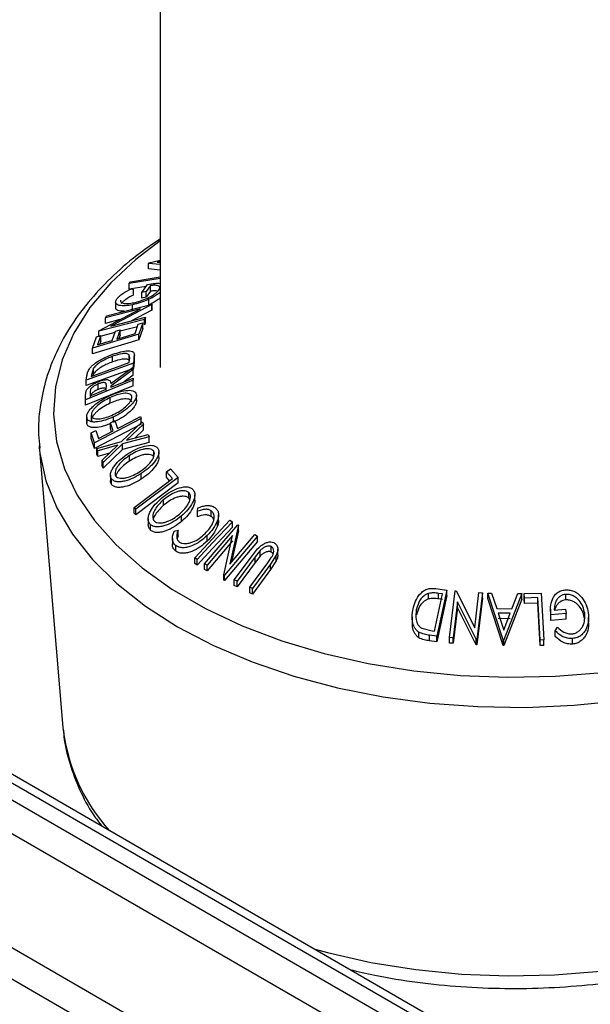
# Model space of a CAD drawing. Extents: x 5 to 292, y 5 to 205.
# Drawn here: x 246 to 248, y 156 to 159 of the extents above; entities that cross this region are included whole.
import ezdxf

# ---------------------------------------------------------------- set-up
doc = ezdxf.new("R2010")
doc.units = 0
doc.layers.get('0').update_dxf_attribs({"linetype": 'CONTINUOUS'})

msp = doc.modelspace()

# ---------------------------------------------------------------- linework, layer by layer
at = {"color": 7, "linetype": 'CONTINUOUS'}
for p, q in [((246.3428, 161.9771), (246.3428, 157.8412)), ((254.3346, 151.3277), (237.5686, 161.0064)), ((254.3346, 151.2052), (237.4626, 160.9452)), ((254.3346, 151.3907), (238.0447, 160.7946)), ((237.4626, 160.4126), (254.3346, 150.6726)), ((246.3006, 158.2233), (246.3022, 158.2249)), ((246.3006, 158.2029), (246.3006, 158.2233)), ((246.3428, 158.219), (246.3006, 158.2233)), ((246.3022, 158.2249), (246.3428, 158.2356)), ((246.3428, 158.2307), (246.3329, 158.228)), ((246.3329, 158.228), (246.3428, 158.227)), ((246.3428, 158.1985), (246.3006, 158.2029)), ((246.3428, 158.1678), (246.229, 158.1492)), ((246.229, 158.1492), (246.2348, 158.1559)), ((246.229, 158.1288), (246.229, 158.1492)), ((246.2922, 158.1391), (246.229, 158.1288)), ((246.2762, 158.117), (246.2973, 158.1462)), ((246.3073, 158.1418), (246.2917, 158.1202)), ((246.3073, 158.1214), (246.3073, 158.1418)), ((246.2378, 158.1306), (246.2458, 158.1278)), ((246.2458, 158.1074), (246.2458, 158.1278)), ((246.2917, 158.1202), (246.2762, 158.117)), ((246.2762, 158.0965), (246.2762, 158.117)), ((246.2917, 158.0997), (246.2762, 158.0965)), ((246.3073, 158.1214), (246.2917, 158.0997)), ((246.2917, 158.0997), (246.2917, 158.1202)), ((246.1459, 158.0309), (246.3139, 158.0742)), ((246.3131, 158.0726), (246.1625, 157.993)), ((246.1799, 158.0814), (246.1799, 158.061)), ((246.2419, 158.0513), (246.2419, 158.0717)), ((246.3019, 158.0713), (246.3019, 158.0917)), ((246.3139, 158.0742), (246.3131, 158.0726)), ((246.3131, 158.0522), (246.3131, 158.0726)), ((246.3139, 158.0538), (246.3139, 158.0742)), ((246.1185, 157.9764), (246.271, 158.0572)), ((246.271, 158.0572), (246.1424, 158.024)), ((246.1424, 158.024), (246.1459, 158.0309)), ((246.3131, 158.0522), (246.2377, 158.0123)), ((246.3139, 158.0538), (246.3131, 158.0522)), ((246.2857, 158.0181), (246.1177, 157.9749)), ((246.1424, 158.0036), (246.1424, 158.024)), ((246.1959, 158.0174), (246.1424, 158.0036)), ((246.1625, 157.993), (246.2894, 158.0257)), ((246.251, 157.966), (246.2631, 158.0002)), ((246.2631, 158.0002), (246.2799, 158.0053)), ((246.2799, 158.0053), (246.2652, 157.9636)), ((246.2799, 157.9848), (246.2799, 158.0053)), ((246.2894, 158.0257), (246.2857, 158.0181)), ((246.2857, 157.9977), (246.2857, 158.0181)), ((246.2894, 158.0052), (246.2857, 157.9977)), ((246.2894, 158.0052), (246.2894, 158.0257)), ((246.2652, 157.9636), (246.0946, 157.9126)), ((246.1094, 157.9545), (246.1262, 157.9595)), ((246.1262, 157.9595), (246.114, 157.925)), ((246.1177, 157.9749), (246.1185, 157.9764)), ((246.1177, 157.957), (246.1177, 157.9749)), ((246.1775, 157.9698), (246.1177, 157.9544)), ((246.1262, 157.9391), (246.1262, 157.9595)), ((246.1673, 157.941), (246.1794, 157.9752)), ((246.1794, 157.9752), (246.1961, 157.9802)), ((246.1961, 157.9802), (246.184, 157.946)), ((246.1961, 157.9598), (246.1921, 157.9484)), ((246.2598, 157.991), (246.1961, 157.9746)), ((246.1961, 157.9598), (246.1961, 157.9802)), ((246.2799, 157.9848), (246.2652, 157.9432)), ((246.2652, 157.9432), (246.2652, 157.9636)), ((246.0946, 157.9126), (246.1094, 157.9545)), ((246.2652, 157.9432), (246.0946, 157.8921)), ((246.1262, 157.9391), (246.1221, 157.9274)), ((246.0946, 157.8921), (246.0946, 157.9126)), ((246.2295, 157.8676), (246.2295, 157.888)), ((246.2487, 157.8666), (246.2487, 157.887)), ((246.2449, 157.8582), (246.0723, 157.7958)), ((246.0901, 157.8091), (246.2297, 157.8596)), ((246.1689, 157.8625), (246.1689, 157.8829)), ((246.2297, 157.8596), (246.2309, 157.8683)), ((246.2483, 157.8822), (246.2449, 157.8582)), ((246.2483, 157.8618), (246.2449, 157.8378)), ((246.2449, 157.8378), (246.2449, 157.8582)), ((246.2483, 157.8618), (246.2483, 157.8822)), ((246.2484, 157.8666), (246.2483, 157.8618)), ((246.2449, 157.8378), (246.0723, 157.7754)), ((246.0723, 157.7958), (246.0745, 157.8115)), ((246.0908, 157.8145), (246.0901, 157.8091)), ((246.0991, 157.8393), (246.0908, 157.8145)), ((246.0991, 157.8189), (246.0966, 157.8115)), ((246.0991, 157.8189), (246.0991, 157.8393)), ((246.1627, 157.783), (246.2437, 157.8428)), ((246.2437, 157.8338), (246.1628, 157.7737)), ((246.2437, 157.8134), (246.2114, 157.7894)), ((246.2437, 157.8428), (246.2437, 157.8338)), ((246.2437, 157.8134), (246.2437, 157.8338)), ((246.2441, 157.7952), (246.0694, 157.7235)), ((246.0723, 157.7754), (246.0723, 157.7958)), ((246.1155, 157.7611), (246.1155, 157.7815)), ((246.1458, 157.7625), (246.146, 157.7755)), ((246.244, 157.8028), (246.2441, 157.7952)), ((246.2441, 157.7748), (246.2441, 157.7952)), ((246.0693, 157.7385), (246.0716, 157.7563)), ((246.2441, 157.7748), (246.0694, 157.7031)), ((246.0864, 157.7513), (246.0865, 157.7381)), ((246.1628, 157.7737), (246.1628, 157.7694)), ((246.2564, 157.7198), (246.2564, 157.7402)), ((246.0694, 157.7235), (246.0693, 157.7385)), ((246.0693, 157.7181), (246.0693, 157.7385)), ((246.0694, 157.7031), (246.0693, 157.7181)), ((246.0694, 157.7031), (246.0694, 157.7235)), ((246.1595, 157.7108), (246.1595, 157.7312)), ((246.0737, 157.6602), (246.0737, 157.6398)), ((246.0738, 157.6366), (246.0738, 157.6571)), ((246.0908, 157.645), (246.0908, 157.6654)), ((246.2731, 157.6547), (246.1028, 157.5653)), ((246.2731, 157.6343), (246.1028, 157.5449)), ((246.1608, 157.6385), (246.1776, 157.6473)), ((246.1704, 157.6093), (246.1608, 157.6385)), ((246.1608, 157.6181), (246.1608, 157.6385)), ((246.1726, 157.6447), (246.1726, 157.661)), ((246.1776, 157.6473), (246.1872, 157.6182)), ((246.2018, 157.5699), (246.2778, 157.642)), ((246.2816, 157.6338), (246.2197, 157.5749)), ((246.2707, 157.662), (246.2731, 157.6547)), ((246.2731, 157.6343), (246.2731, 157.6547)), ((246.2778, 157.642), (246.2816, 157.6338)), ((246.2816, 157.6134), (246.2816, 157.6338)), ((246.0907, 157.6017), (246.1075, 157.6105)), ((246.1028, 157.5653), (246.0907, 157.6017)), ((246.0907, 157.5813), (246.0907, 157.6017)), ((246.1075, 157.6105), (246.1171, 157.5814)), ((246.1171, 157.5814), (246.1704, 157.6093)), ((246.1647, 157.6063), (246.1608, 157.6181)), ((246.2197, 157.5749), (246.2987, 157.5964)), ((246.2816, 157.6134), (246.2498, 157.5831)), ((246.2987, 157.5964), (246.3025, 157.5878)), ((246.1028, 157.5449), (246.0907, 157.5813)), ((246.1028, 157.5449), (246.1028, 157.5653)), ((246.1107, 157.5444), (246.2018, 157.5699)), ((246.2056, 157.5614), (246.1341, 157.4932)), ((246.3025, 157.5878), (246.2056, 157.5614)), ((246.3025, 157.5674), (246.2056, 157.541)), ((246.2056, 157.541), (246.2056, 157.5614)), ((246.3025, 157.5674), (246.3025, 157.5878)), ((245.8994, 157.554), (245.9867, 156.5218)), ((245.8994, 157.554), (245.9, 157.548)), ((246.1145, 157.5362), (246.1107, 157.5444)), ((246.1107, 157.524), (246.1107, 157.5444)), ((246.1145, 157.5158), (246.1107, 157.524)), ((246.1878, 157.5566), (246.1145, 157.5362)), ((246.1145, 157.5158), (246.1145, 157.5362)), ((246.1576, 157.5278), (246.1145, 157.5158)), ((246.1303, 157.5017), (246.1878, 157.5566)), ((246.2056, 157.541), (246.1341, 157.4727)), ((246.3195, 157.5144), (246.3195, 157.5348)), ((246.3386, 157.5116), (246.3386, 157.532)), ((246.1341, 157.4932), (246.1303, 157.5017)), ((246.1303, 157.4813), (246.1303, 157.5017)), ((246.1341, 157.4727), (246.1341, 157.4932)), ((246.2306, 157.4986), (246.2306, 157.519)), ((246.1341, 157.4727), (246.1303, 157.4813)), ((246.2739, 157.4322), (246.2739, 157.4526)), ((246.366, 157.4595), (246.381, 157.4708)), ((246.3885, 157.4343), (246.366, 157.4595)), ((246.366, 157.4391), (246.366, 157.4595)), ((246.381, 157.4708), (246.4094, 157.4389)), ((246.1607, 157.4475), (246.1607, 157.4271)), ((246.1643, 157.4134), (246.1643, 157.4338)), ((246.4094, 157.4389), (246.2543, 157.3218)), ((246.4094, 157.4185), (246.2543, 157.3014)), ((246.3777, 157.4261), (246.366, 157.4391)), ((246.4094, 157.4185), (246.4094, 157.4389)), ((246.4481, 157.3635), (246.4481, 157.3839)), ((246.356, 157.3368), (246.356, 157.3572)), ((246.452, 157.3574), (246.4481, 157.3635)), ((246.4707, 157.3549), (246.4707, 157.3754)), ((246.2543, 157.3218), (246.2484, 157.3285)), ((246.2484, 157.3081), (246.2484, 157.3285)), ((246.2543, 157.3014), (246.2484, 157.3081)), ((246.2543, 157.3014), (246.2543, 157.3218)), ((246.4801, 157.3145), (246.4819, 157.3269)), ((246.4801, 157.2941), (246.4801, 157.3145)), ((246.5308, 157.2956), (246.5308, 157.316)), ((246.2994, 157.2864), (246.2994, 157.2659)), ((246.4217, 157.2772), (246.4217, 157.2976)), ((246.47, 157.1435), (246.5994, 157.282)), ((246.5536, 157.2599), (246.5536, 157.2803)), ((246.5578, 157.2807), (246.5578, 157.3011)), ((246.5994, 157.282), (246.6081, 157.2765)), ((246.6081, 157.2561), (246.6081, 157.2765)), ((246.3082, 157.245), (246.3082, 157.2654)), ((246.3946, 157.2418), (246.4092, 157.2454)), ((246.4092, 157.225), (246.4092, 157.2454)), ((246.5065, 157.1217), (246.6282, 157.2646)), ((246.6303, 157.2634), (246.5991, 157.1213)), ((246.6303, 157.243), (246.6051, 157.1283)), ((246.6282, 157.2646), (246.6303, 157.2634)), ((246.6303, 157.243), (246.6303, 157.2634)), ((246.388, 157.2153), (246.388, 157.1949)), ((246.4092, 157.225), (246.4059, 157.2148)), ((246.5152, 157.2049), (246.5152, 157.2253)), ((246.6088, 157.2261), (246.5156, 157.1167)), ((246.6088, 157.2057), (246.5156, 157.0963)), ((246.5769, 157.082), (246.6088, 157.2261)), ((246.7006, 157.2237), (246.5789, 157.0809)), ((246.7006, 157.2033), (246.5789, 157.0605)), ((246.5991, 157.1213), (246.6911, 157.2293)), ((246.6911, 157.2293), (246.7006, 157.2237)), ((246.7006, 157.2033), (246.7006, 157.2237)), ((246.4011, 157.1681), (246.4011, 157.1886)), ((246.7097, 157.1706), (246.6916, 157.1479)), ((246.7097, 157.1501), (246.7097, 157.1706)), ((246.7501, 157.1652), (246.7501, 157.1856)), ((246.775, 157.1548), (246.775, 157.1752)), ((249.7281, 154.0821), (244.4248, 157.1436)), ((246.4786, 157.138), (246.47, 157.1435)), ((246.47, 157.1231), (246.47, 157.1435)), ((246.4786, 157.1176), (246.4786, 157.138)), ((246.6153, 157.063), (246.6815, 157.1524)), ((246.6916, 157.1479), (246.6253, 157.0584)), ((246.6916, 157.1274), (246.6253, 157.038)), ((246.6717, 157.0365), (246.7379, 157.126)), ((246.7097, 157.1501), (246.6916, 157.1274)), ((246.6916, 157.1274), (246.6916, 157.1479)), ((246.7379, 157.126), (246.7522, 157.146)), ((246.7692, 157.1532), (246.748, 157.1211)), ((246.7692, 157.1328), (246.748, 157.1007)), ((246.7692, 157.1328), (246.7692, 157.1532)), ((246.4786, 157.1176), (246.47, 157.1231)), ((246.5156, 157.1167), (246.5065, 157.1217)), ((246.5065, 157.1013), (246.5065, 157.1217)), ((246.5156, 157.0963), (246.5065, 157.1013)), ((246.5156, 157.0963), (246.5156, 157.1167)), ((246.748, 157.1211), (246.6817, 157.0316)), ((246.748, 157.1007), (246.6817, 157.0112)), ((246.748, 157.1007), (246.748, 157.1211)), ((246.5789, 157.0809), (246.5769, 157.082)), ((246.5769, 157.0616), (246.5769, 157.082)), ((246.5789, 157.0605), (246.5769, 157.0616)), ((246.5789, 157.0605), (246.5789, 157.0809)), ((246.6253, 157.0584), (246.6153, 157.063)), ((246.6153, 157.0425), (246.6153, 157.063)), ((246.6253, 157.038), (246.6253, 157.0584)), ((246.6253, 157.038), (246.6153, 157.0425)), ((246.6817, 157.0316), (246.6717, 157.0365)), ((246.6717, 157.0161), (246.6717, 157.0365)), ((246.6817, 157.0112), (246.6817, 157.0316)), ((247.355, 157.0313), (247.3951, 157.0259)), ((247.3951, 157.0259), (247.3581, 156.8565)), ((247.3951, 157.0055), (247.3951, 157.0259)), ((247.4051, 156.852), (247.4259, 157.023)), ((247.4259, 157.023), (247.4288, 157.0228)), ((247.4288, 157.0228), (247.4973, 156.8879)), ((247.4973, 156.8879), (247.513, 157.0171)), ((247.513, 157.0171), (247.5262, 157.016)), ((246.6817, 157.0112), (246.6717, 157.0161)), ((247.3278, 156.9934), (247.3278, 157.0138)), ((247.3497, 156.8747), (247.3796, 157.0116)), ((247.3951, 157.0055), (247.3581, 156.8361)), ((247.3796, 157.0116), (247.365, 157.0136)), ((247.365, 156.9931), (247.365, 157.0136)), ((247.3796, 156.9912), (247.365, 156.9931)), ((247.4336, 156.9822), (247.4177, 156.8513)), ((247.5027, 156.8453), (247.4336, 156.9822)), ((247.4336, 156.9617), (247.4336, 156.9822)), ((247.5262, 157.016), (247.5054, 156.845)), ((247.5262, 156.9956), (247.5054, 156.8246)), ((247.5262, 156.9956), (247.5262, 157.016)), ((247.5453, 157.0147), (247.5592, 157.0148)), ((247.5453, 156.9943), (247.5453, 157.0147)), ((247.6012, 156.8428), (247.5453, 157.0147)), ((247.6012, 156.8224), (247.5453, 156.9943)), ((247.5592, 157.0148), (247.578, 156.9582)), ((247.6698, 157.0129), (247.6043, 156.8428)), ((247.6698, 156.9925), (247.6043, 156.8224)), ((247.6337, 156.9574), (247.6554, 157.0133)), ((247.6554, 157.0133), (247.6698, 157.0129)), ((247.6698, 156.9925), (247.6698, 157.0129)), ((247.679, 157.013), (247.7414, 157.0149)), ((247.6799, 156.9964), (247.679, 157.013)), ((247.679, 156.9926), (247.679, 157.013)), ((247.6799, 156.976), (247.679, 156.9926)), ((247.7293, 156.998), (247.6799, 156.9964)), ((247.6799, 156.976), (247.6799, 156.9964)), ((247.7374, 156.8427), (247.7293, 156.998)), ((247.7293, 156.9776), (247.7293, 156.998)), ((247.7414, 157.0149), (247.7503, 156.8431)), ((247.8313, 156.9897), (247.8313, 157.0101)), ((247.2837, 156.935), (247.2837, 156.9554)), ((247.4336, 156.9617), (247.4177, 156.8309)), ((247.5027, 156.8249), (247.4336, 156.9617)), ((247.578, 156.9582), (247.6337, 156.9574)), ((247.7293, 156.9776), (247.6799, 156.976)), ((247.7374, 156.8223), (247.7293, 156.9776)), ((247.7756, 156.9556), (247.7756, 156.9351)), ((247.789, 156.9527), (247.8299, 156.9563)), ((247.8299, 156.9563), (247.8322, 156.9399)), ((247.2675, 156.9272), (247.2675, 156.9067)), ((247.6275, 156.941), (247.5833, 156.9416)), ((247.5833, 156.9416), (247.6037, 156.8792)), ((247.6275, 156.9206), (247.5833, 156.9212)), ((247.6037, 156.8792), (247.6275, 156.941)), ((247.7769, 156.9145), (247.7761, 156.9352)), ((247.8322, 156.9399), (247.7769, 156.9349)), ((247.7769, 156.9145), (247.7769, 156.9349)), ((247.8322, 156.9195), (247.7769, 156.9145)), ((247.8322, 156.9195), (247.8322, 156.9399)), ((247.9152, 156.9052), (247.9152, 156.9256)), ((247.3028, 156.8857), (247.3407, 156.8759)), ((247.3407, 156.8759), (247.3497, 156.8747)), ((247.7929, 156.8758), (247.801, 156.8892)), ((247.7929, 156.8554), (247.7929, 156.8758)), ((247.2923, 156.851), (247.2923, 156.8714)), ((247.3581, 156.8565), (247.332, 156.8601)), ((247.332, 156.8396), (247.332, 156.8601)), ((247.3581, 156.8361), (247.332, 156.8396)), ((247.3581, 156.8361), (247.3581, 156.8565)), ((247.4177, 156.8513), (247.4051, 156.852)), ((247.4051, 156.8316), (247.4051, 156.852)), ((247.4177, 156.8309), (247.4177, 156.8513)), ((247.5054, 156.845), (247.5027, 156.8453)), ((247.5027, 156.8249), (247.5027, 156.8453)), ((247.5054, 156.8246), (247.5054, 156.845)), ((247.6012, 156.8224), (247.6012, 156.8428)), ((247.6043, 156.8428), (247.6012, 156.8428)), ((247.6043, 156.8224), (247.6043, 156.8428)), ((247.7503, 156.8431), (247.7374, 156.8427)), ((247.7374, 156.8223), (247.7374, 156.8427)), ((247.7503, 156.8226), (247.7503, 156.8431)), ((247.8561, 156.8278), (247.8561, 156.8482)), ((247.4177, 156.8309), (247.4051, 156.8316)), ((247.5054, 156.8246), (247.5027, 156.8249)), ((247.6043, 156.8224), (247.6012, 156.8224)), ((247.7503, 156.8226), (247.7374, 156.8223)), ((245.9867, 156.5218), (245.9875, 156.5136))]:
    msp.add_line(p, q, dxfattribs=at)
at = {"color": 8, "linetype": 'CONTINUOUS'}
msp.add_line((254.3346, 150.7867), (237.4626, 160.5267), dxfattribs=at)
at = {"color": 8, "linetype": 'CONTINUOUS', "flags": 128}
for points in [[(246.3428, 158.3055), (246.2535, 158.2377), (246.1619, 158.1523), (246.0859, 158.0619), (246.0265, 157.9675), (245.9842, 157.87), (245.9594, 157.7706), (245.9525, 157.6702), (245.9636, 157.5699), (245.9924, 157.4708), (246.0387, 157.374), (246.102, 157.2804), (246.1817, 157.1911), (246.2768, 157.107), (246.3864, 157.0289), (246.5094, 156.9578), (246.6443, 156.8944), (246.7899, 156.8393), (246.9444, 156.7931), (247.1064, 156.7564), (247.2741, 156.7294), (247.4457, 156.7126), (247.6193, 156.706), (247.7932, 156.7098), (247.9656, 156.7239)], [(245.9, 157.548), (245.9023, 157.5276), (245.9244, 157.4264), (245.9642, 157.3269), (246.0213, 157.2303), (246.0949, 157.1375), (246.1845, 157.0495), (246.289, 156.9672), (246.4074, 156.8913), (246.5384, 156.8228), (246.6808, 156.7624), (246.8331, 156.7105), (246.9937, 156.6678), (247.161, 156.6347), (247.3331, 156.6115), (247.5085, 156.5985), (247.6853, 156.5958), (247.8616, 156.6035), (248.0356, 156.6214)], [(246.9068, 155.7108), (246.9578, 155.6968), (247.1167, 155.6608), (247.2811, 155.6344), (247.4494, 155.6179), (247.6198, 155.6114), (247.7904, 155.6151), (247.9594, 155.6289), (248.1251, 155.6527), (248.2856, 155.6862), (248.4393, 155.729), (248.5846, 155.7808), (248.72, 155.8408), (248.8438, 155.9086), (248.955, 155.9834), (249.0523, 156.0644), (249.1346, 156.1508), (249.2011, 156.2415), (249.251, 156.3357), (249.284, 156.4324), (249.2988, 156.5218)]]:
    msp.add_lwpolyline(points, dxfattribs=at)
at = {"color": 7, "linetype": 'CONTINUOUS', "flags": 128}
for points in [[(246.2348, 158.1559), (246.3135, 158.1688), (246.3428, 158.1736)], [(246.184, 157.946), (246.2215, 157.9572), (246.251, 157.966)], [(246.114, 157.925), (246.1439, 157.934), (246.1673, 157.941)], [(246.1628, 157.7694), (246.2083, 157.7881), (246.244, 157.8028)], [(246.0865, 157.7381), (246.1197, 157.7517), (246.1458, 157.7625)], [(246.1872, 157.6182), (246.234, 157.6427), (246.2707, 157.662)], [(246.2484, 157.3285), (246.3269, 157.3878), (246.3885, 157.4343)], [(246.6081, 157.2765), (246.5356, 157.1989), (246.4786, 157.138)], [(246.6081, 157.2561), (246.5356, 157.1785), (246.4786, 157.1176)]]:
    msp.add_lwpolyline(points, dxfattribs=at)
at = {"color": 8, "linetype": 'CONTINUOUS'}
msp.add_arc((246.6662, 156.6008), 0.6843, 187.3249, 221.9258, dxfattribs=at)
at = {"color": 7, "linetype": 'CONTINUOUS'}
for points, knots in [([(246.3428, 158.3118), (246.3185, 158.2956), (246.2566, 158.2544), (246.1712, 158.1807), (246.0861, 158.0922), (246.0161, 157.9984), (245.9615, 157.9007), (245.9228, 157.8003), (245.9012, 157.6984), (245.8941, 157.6137), (245.9001, 157.5637), (245.902, 157.5475)], [0, 0, 0, 0, 0.081454, 0.207176, 0.332645, 0.457471, 0.581186, 0.703382, 0.823923, 0.943085, 1, 1, 1, 1]), ([(246.2973, 158.1462), (246.3063, 158.1479), (246.3234, 158.1511), (246.3366, 158.1505), (246.3428, 158.1502)], [0, 0, 0, 0, 0.527578, 1, 1, 1, 1]), ([(246.3385, 158.1258), (246.3396, 158.1276), (246.3419, 158.1314), (246.3422, 158.136), (246.34, 158.1394), (246.3344, 158.1424), (246.3238, 158.1438), (246.3128, 158.1425), (246.3073, 158.1418)], [0, 0, 0, 0, 0.125329, 0.250171, 0.375225, 0.500499, 0.74969, 1, 1, 1, 1]), ([(246.1845, 158.093), (246.1872, 158.0963), (246.1927, 158.103), (246.2106, 158.1166), (246.2269, 158.125), (246.2378, 158.1306)], [0, 0, 0, 0, 0.2502999, 0.5003609, 1, 1, 1, 1]), ([(246.2458, 158.1074), (246.2367, 158.1027), (246.2231, 158.0957), (246.208, 158.0845), (246.203, 158.0789), (246.2005, 158.0761)], [0, 0, 0, 0, 0.501302, 0.751503, 1, 1, 1, 1]), ([(246.2466, 158.0791), (246.2547, 158.0811), (246.2709, 158.0852), (246.2927, 158.0937), (246.3096, 158.1024), (246.3214, 158.1099), (246.3318, 158.1179), (246.3362, 158.1231), (246.3385, 158.1258)], [0, 0, 0, 0, 0.250498, 0.498914, 0.624717, 0.750579, 0.87518, 1, 1, 1, 1]), ([(246.3428, 158.1171), (246.3395, 158.1143), (246.3323, 158.1082), (246.3179, 158.0994), (246.3072, 158.0943), (246.3019, 158.0917)], [0, 0, 0, 0, 0.291976, 0.645189, 1, 1, 1, 1]), ([(246.3343, 158.1213), (246.3309, 158.122), (246.3235, 158.1235), (246.3129, 158.1222), (246.3073, 158.1214)], [0, 0, 0, 0, 0.473096, 1, 1, 1, 1]), ([(246.2419, 158.0717), (246.2327, 158.0702), (246.2144, 158.0671), (246.1957, 158.0682), (246.185, 158.0721), (246.18, 158.077), (246.1794, 158.0841), (246.1828, 158.09), (246.1845, 158.093)], [0, 0, 0, 0, 0.250134, 0.49824, 0.623668, 0.749164, 0.874339, 1, 1, 1, 1]), ([(246.1977, 158.0881), (246.1977, 158.0867), (246.1978, 158.0835), (246.2015, 158.0799), (246.2096, 158.0765), (246.2246, 158.0756), (246.2393, 158.0779), (246.2466, 158.0791)], [0, 0, 0, 0, 0.103455, 0.254182, 0.404799, 0.701066, 1, 1, 1, 1]), ([(246.3019, 158.0917), (246.2915, 158.0873), (246.2708, 158.0784), (246.2515, 158.0739), (246.2419, 158.0717)], [0, 0, 0, 0, 0.499678, 1, 1, 1, 1]), ([(246.3428, 158.0967), (246.3395, 158.0939), (246.3323, 158.0878), (246.3179, 158.079), (246.3072, 158.0739), (246.3019, 158.0713)], [0, 0, 0, 0, 0.291976, 0.645189, 1, 1, 1, 1]), ([(246.2117, 158.0479), (246.2051, 158.0479), (246.1946, 158.0479), (246.1851, 158.0518), (246.1803, 158.0557), (246.1804, 158.0596), (246.1805, 158.061)], [0, 0, 0, 0, 0.393998, 0.629017, 0.864176, 1, 1, 1, 1]), ([(246.0842, 157.8379), (246.0866, 157.8408), (246.0916, 157.8465), (246.1043, 157.8574), (246.1302, 157.8744), (246.154, 157.8839), (246.1698, 157.8902)], [0, 0, 0, 0, 0.125175, 0.249828, 0.500684, 1, 1, 1, 1]), ([(246.2295, 157.888), (246.2282, 157.8892), (246.2256, 157.8914), (246.2174, 157.8934), (246.1992, 157.8927), (246.181, 157.8868), (246.1689, 157.8829)], [0, 0, 0, 0, 0.125301, 0.250449, 0.500437, 1, 1, 1, 1]), ([(246.1698, 157.8902), (246.1795, 157.8934), (246.1989, 157.8998), (246.2217, 157.9033), (246.2371, 157.9026), (246.2458, 157.8989), (246.249, 157.8914), (246.2486, 157.8853), (246.2483, 157.8822)], [0, 0, 0, 0, 0.250441, 0.499241, 0.625495, 0.74979, 0.873895, 1, 1, 1, 1]), ([(246.2309, 157.8683), (246.2314, 157.872), (246.2325, 157.8793), (246.2305, 157.8851), (246.2295, 157.888)], [0, 0, 0, 0, 0.5017157, 1, 1, 1, 1]), ([(246.1689, 157.8829), (246.1559, 157.8777), (246.1362, 157.8699), (246.115, 157.8556), (246.1048, 157.8464), (246.101, 157.8417), (246.0991, 157.8393)], [0, 0, 0, 0, 0.4989195, 0.7489212, 0.8747019, 1, 1, 1, 1]), ([(246.1689, 157.8625), (246.1559, 157.8573), (246.1362, 157.8495), (246.115, 157.8352), (246.1048, 157.826), (246.101, 157.8213), (246.0991, 157.8189)], [0, 0, 0, 0, 0.49892, 0.748921, 0.874702, 1, 1, 1, 1]), ([(246.2295, 157.8676), (246.2282, 157.8687), (246.2256, 157.871), (246.2174, 157.873), (246.1992, 157.8723), (246.181, 157.8664), (246.1689, 157.8625)], [0, 0, 0, 0, 0.125301, 0.250449, 0.500437, 1, 1, 1, 1]), ([(246.0745, 157.8115), (246.0751, 157.8156), (246.0763, 157.824), (246.0816, 157.8333), (246.0842, 157.8379)], [0, 0, 0, 0, 0.502044, 1, 1, 1, 1]), ([(246.0716, 157.7563), (246.0725, 157.758), (246.0742, 157.7613), (246.0801, 157.768), (246.0895, 157.7757), (246.1023, 157.7834), (246.1111, 157.7873), (246.1155, 157.7892)], [0, 0, 0, 0, 0.125061, 0.249972, 0.499735, 0.749521, 1, 1, 1, 1]), ([(246.1155, 157.7815), (246.1116, 157.7797), (246.1057, 157.7771), (246.0984, 157.7723), (246.0933, 157.7682), (246.0892, 157.7637), (246.0865, 157.7578), (246.0864, 157.7539), (246.0864, 157.7513)], [0, 0, 0, 0, 0.248806, 0.373847, 0.499091, 0.624209, 0.749169, 1, 1, 1, 1]), ([(246.1155, 157.7892), (246.1214, 157.7914), (246.133, 157.7957), (246.147, 157.7979), (246.1554, 157.7962), (246.1612, 157.7919), (246.1621, 157.7866), (246.1627, 157.783)], [0, 0, 0, 0, 0.2511258, 0.4990162, 0.6228059, 0.7468294, 1, 1, 1, 1]), ([(246.146, 157.7755), (246.1458, 157.7781), (246.1456, 157.7819), (246.1426, 157.7856), (246.1385, 157.7867), (246.1333, 157.7866), (246.1257, 157.7853), (246.1196, 157.783), (246.1155, 157.7815)], [0, 0, 0, 0, 0.250721, 0.375968, 0.500965, 0.620152, 0.750135, 1, 1, 1, 1]), ([(246.1155, 157.7611), (246.1116, 157.7593), (246.1057, 157.7567), (246.0984, 157.7518), (246.0933, 157.7478), (246.0892, 157.7433), (246.0865, 157.7373), (246.0864, 157.7335), (246.0864, 157.7309)], [0, 0, 0, 0, 0.248806, 0.373847, 0.499091, 0.624209, 0.749169, 1, 1, 1, 1]), ([(246.146, 157.7551), (246.1458, 157.7576), (246.1456, 157.7615), (246.1426, 157.7652), (246.1385, 157.7663), (246.1333, 157.7662), (246.1257, 157.7649), (246.1196, 157.7626), (246.1155, 157.7611)], [0, 0, 0, 0, 0.250721, 0.375968, 0.500965, 0.620152, 0.750135, 1, 1, 1, 1]), ([(246.1582, 157.7386), (246.1683, 157.7429), (246.1885, 157.7516), (246.2181, 157.7584), (246.2406, 157.7586), (246.2528, 157.752), (246.2551, 157.7461), (246.2563, 157.7431)], [0, 0, 0, 0, 0.2505189, 0.4989719, 0.7490692, 0.8742662, 1, 1, 1, 1]), ([(246.2394, 157.735), (246.2384, 157.7374), (246.2363, 157.7421), (246.2286, 157.7459), (246.219, 157.7475), (246.2043, 157.7467), (246.184, 157.7417), (246.1677, 157.7347), (246.1595, 157.7312)], [0, 0, 0, 0, 0.126073, 0.251721, 0.376531, 0.502073, 0.751541, 1, 1, 1, 1]), ([(246.2563, 157.7431), (246.2563, 157.7396), (246.2562, 157.7326), (246.2503, 157.7203), (246.2407, 157.7084), (246.2252, 157.6933), (246.2024, 157.6763), (246.1826, 157.6661), (246.1726, 157.661)], [0, 0, 0, 0, 0.125312, 0.249985, 0.375356, 0.500838, 0.749275, 1, 1, 1, 1]), ([(246.0738, 157.6571), (246.0738, 157.6606), (246.0738, 157.6676), (246.0795, 157.6797), (246.0892, 157.6916), (246.1049, 157.7065), (246.1281, 157.7233), (246.1481, 157.7335), (246.1582, 157.7386)], [0, 0, 0, 0, 0.125267, 0.249664, 0.374897, 0.500612, 0.749184, 1, 1, 1, 1]), ([(246.1595, 157.7312), (246.1515, 157.7271), (246.1354, 157.7189), (246.1166, 157.7055), (246.104, 157.6934), (246.0965, 157.6838), (246.0911, 157.674), (246.0909, 157.6682), (246.0908, 157.6654)], [0, 0, 0, 0, 0.249979, 0.499103, 0.624444, 0.749578, 0.875042, 1, 1, 1, 1]), ([(246.1595, 157.7108), (246.1515, 157.7067), (246.1354, 157.6985), (246.1166, 157.6851), (246.104, 157.673), (246.0965, 157.6634), (246.0911, 157.6536), (246.0909, 157.6478), (246.0908, 157.645)], [0, 0, 0, 0, 0.249979, 0.499103, 0.624444, 0.749578, 0.875042, 1, 1, 1, 1]), ([(246.2394, 157.7146), (246.2384, 157.717), (246.2363, 157.7217), (246.2286, 157.7255), (246.219, 157.7271), (246.2043, 157.7263), (246.184, 157.7213), (246.1677, 157.7143), (246.1595, 157.7108)], [0, 0, 0, 0, 0.126073, 0.251721, 0.376531, 0.502073, 0.751541, 1, 1, 1, 1]), ([(246.1712, 157.6689), (246.1793, 157.673), (246.1953, 157.6812), (246.2173, 157.6975), (246.2326, 157.7133), (246.2393, 157.7265), (246.2394, 157.7322), (246.2394, 157.735)], [0, 0, 0, 0, 0.250712, 0.499895, 0.749666, 0.874756, 1, 1, 1, 1]), ([(246.2563, 157.7227), (246.2563, 157.7192), (246.2562, 157.7122), (246.2503, 157.6999), (246.2406, 157.6879), (246.2251, 157.6728), (246.2023, 157.6559), (246.1825, 157.6457), (246.1726, 157.6406)], [0, 0, 0, 0, 0.1253285, 0.2501769, 0.3754598, 0.5010422, 0.7508893, 1, 1, 1, 1]), ([(246.0908, 157.6654), (246.0918, 157.663), (246.0938, 157.6582), (246.1018, 157.6545), (246.1116, 157.653), (246.1264, 157.6537), (246.1467, 157.6584), (246.1631, 157.6654), (246.1712, 157.6689)], [0, 0, 0, 0, 0.125654, 0.251107, 0.376162, 0.501628, 0.751215, 1, 1, 1, 1]), ([(246.1726, 157.661), (246.1625, 157.6567), (246.1424, 157.6482), (246.1174, 157.6425), (246.0992, 157.6415), (246.087, 157.6433), (246.0774, 157.6481), (246.075, 157.6541), (246.0738, 157.6571)], [0, 0, 0, 0, 0.249587, 0.497754, 0.623331, 0.748597, 0.874005, 1, 1, 1, 1]), ([(246.1608, 157.636), (246.1546, 157.6334), (246.1384, 157.6266), (246.1173, 157.6221), (246.099, 157.6211), (246.0869, 157.6229), (246.0774, 157.6278), (246.075, 157.6337), (246.0738, 157.6366)], [0, 0, 0, 0, 0.168984, 0.445224, 0.58423, 0.722879, 0.861542, 1, 1, 1, 1]), ([(246.1643, 157.4338), (246.1628, 157.4372), (246.1599, 157.444), (246.1614, 157.4566), (246.1675, 157.4697), (246.1789, 157.4866), (246.1982, 157.5065), (246.2167, 157.5195), (246.226, 157.526)], [0, 0, 0, 0, 0.125519, 0.250014, 0.37527, 0.501043, 0.749512, 1, 1, 1, 1]), ([(246.226, 157.526), (246.2357, 157.5318), (246.255, 157.5433), (246.2859, 157.5545), (246.3112, 157.558), (246.3276, 157.5534), (246.3327, 157.5481), (246.3352, 157.5454)], [0, 0, 0, 0, 0.250668, 0.499176, 0.749288, 0.874335, 1, 1, 1, 1]), ([(246.3195, 157.5348), (246.3174, 157.537), (246.3132, 157.5414), (246.3029, 157.5439), (246.2915, 157.544), (246.2751, 157.541), (246.2541, 157.5329), (246.2384, 157.5236), (246.2306, 157.519)], [0, 0, 0, 0, 0.126055, 0.25169, 0.3764, 0.50195, 0.751439, 1, 1, 1, 1]), ([(246.3195, 157.5144), (246.3174, 157.5166), (246.3132, 157.521), (246.3029, 157.5235), (246.2915, 157.5235), (246.2751, 157.5206), (246.2541, 157.5125), (246.2384, 157.5032), (246.2306, 157.4986)], [0, 0, 0, 0, 0.126055, 0.25169, 0.3764, 0.50195, 0.751439, 1, 1, 1, 1]), ([(246.2693, 157.4602), (246.2767, 157.4654), (246.2915, 157.4759), (246.3099, 157.4951), (246.3206, 157.5128), (246.3228, 157.5266), (246.3206, 157.5321), (246.3195, 157.5348)], [0, 0, 0, 0, 0.250683, 0.499891, 0.749672, 0.874748, 1, 1, 1, 1]), ([(246.3352, 157.5454), (246.3366, 157.542), (246.3394, 157.5352), (246.3378, 157.5224), (246.3317, 157.5093), (246.3204, 157.4922), (246.3014, 157.4721), (246.2831, 157.4592), (246.2739, 157.4526)], [0, 0, 0, 0, 0.125238, 0.24986, 0.375193, 0.500778, 0.749395, 1, 1, 1, 1]), ([(246.2306, 157.519), (246.2232, 157.5137), (246.2083, 157.5033), (246.1926, 157.4874), (246.1834, 157.4737), (246.1788, 157.4632), (246.1768, 157.4528), (246.1789, 157.4473), (246.18, 157.4445)], [0, 0, 0, 0, 0.249937, 0.499052, 0.624415, 0.749536, 0.875024, 1, 1, 1, 1]), ([(246.2306, 157.4986), (246.2232, 157.4933), (246.2083, 157.4829), (246.1927, 157.4669), (246.1836, 157.4538), (246.1811, 157.4474), (246.18, 157.4445)], [0, 0, 0, 0, 0.342881, 0.684633, 0.856615, 1, 1, 1, 1]), ([(246.3381, 157.5116), (246.338, 157.5084), (246.3377, 157.5011), (246.3316, 157.4888), (246.3204, 157.4718), (246.3014, 157.4517), (246.2831, 157.4387), (246.2739, 157.4322)], [0, 0, 0, 0, 0.114894, 0.262812, 0.411052, 0.705959, 1, 1, 1, 1]), ([(246.2739, 157.4526), (246.2642, 157.4469), (246.245, 157.4355), (246.2191, 157.4262), (246.1989, 157.4225), (246.1845, 157.4224), (246.1719, 157.4258), (246.1668, 157.4311), (246.1643, 157.4338)], [0, 0, 0, 0, 0.24975, 0.497901, 0.623505, 0.748873, 0.874203, 1, 1, 1, 1]), ([(246.18, 157.4445), (246.1821, 157.4423), (246.1864, 157.4381), (246.1969, 157.4357), (246.2084, 157.4356), (246.2248, 157.4385), (246.2458, 157.4463), (246.2615, 157.4556), (246.2693, 157.4602)], [0, 0, 0, 0, 0.12601, 0.251591, 0.376141, 0.501653, 0.751236, 1, 1, 1, 1]), ([(246.1643, 157.4134), (246.1625, 157.4167), (246.1603, 157.4208), (246.1611, 157.4261), (246.1612, 157.4271)], [0, 0, 0, 0, 0.79844, 1, 1, 1, 1]), ([(246.2739, 157.4322), (246.2642, 157.4265), (246.2449, 157.4151), (246.219, 157.4057), (246.1988, 157.4021), (246.1844, 157.402), (246.1719, 157.4054), (246.1668, 157.4107), (246.1643, 157.4134)], [0, 0, 0, 0, 0.2501696, 0.4993419, 0.6247413, 0.7499234, 0.8750124, 1, 1, 1, 1]), ([(246.349, 157.3635), (246.3579, 157.3704), (246.3756, 157.3841), (246.406, 157.3989), (246.4325, 157.4055), (246.4518, 157.4032), (246.4587, 157.3985), (246.4622, 157.3962)], [0, 0, 0, 0, 0.2507452, 0.4993416, 0.7495585, 0.8746023, 1, 1, 1, 1]), ([(246.4481, 157.3839), (246.4452, 157.3857), (246.4394, 157.3894), (246.4275, 157.3906), (246.415, 157.3892), (246.3981, 157.3843), (246.3775, 157.3738), (246.3632, 157.3627), (246.356, 157.3572)], [0, 0, 0, 0, 0.126074, 0.251736, 0.376593, 0.502153, 0.751563, 1, 1, 1, 1]), ([(246.4146, 157.3044), (246.4212, 157.3104), (246.4343, 157.3225), (246.4488, 157.3436), (246.4556, 157.3624), (246.4541, 157.3762), (246.4501, 157.3813), (246.4481, 157.3839)], [0, 0, 0, 0, 0.250688, 0.499892, 0.749668, 0.87476, 1, 1, 1, 1]), ([(246.4622, 157.3962), (246.4647, 157.393), (246.4697, 157.3867), (246.4714, 157.3739), (246.4685, 157.3602), (246.4609, 157.3421), (246.4461, 157.3201), (246.4299, 157.3051), (246.4217, 157.2976)], [0, 0, 0, 0, 0.125444, 0.250234, 0.375631, 0.501089, 0.749499, 1, 1, 1, 1]), ([(246.3082, 157.2654), (246.3057, 157.2685), (246.3006, 157.2748), (246.2986, 157.2874), (246.3015, 157.3009), (246.3091, 157.319), (246.3244, 157.3409), (246.3407, 157.3559), (246.349, 157.3635)], [0, 0, 0, 0, 0.1254122, 0.2499195, 0.3751591, 0.5007705, 0.7492563, 1, 1, 1, 1]), ([(246.356, 157.3572), (246.3495, 157.3511), (246.3363, 157.339), (246.3238, 157.3215), (246.3177, 157.3069), (246.3157, 157.296), (246.3164, 157.2856), (246.3203, 157.2804), (246.3223, 157.2778)], [0, 0, 0, 0, 0.249833, 0.499002, 0.624389, 0.749487, 0.875, 1, 1, 1, 1]), ([(246.4481, 157.3635), (246.4452, 157.3653), (246.4394, 157.369), (246.4275, 157.3701), (246.415, 157.3688), (246.3981, 157.3639), (246.3775, 157.3534), (246.3632, 157.3423), (246.356, 157.3368)], [0, 0, 0, 0, 0.126074, 0.251736, 0.376593, 0.502153, 0.751563, 1, 1, 1, 1]), ([(246.4704, 157.3549), (246.4705, 157.3544), (246.4713, 157.35), (246.4683, 157.34), (246.4613, 157.322), (246.4459, 157.2996), (246.4298, 157.2847), (246.4217, 157.2772)], [0, 0, 0, 0, 0.020853, 0.175671, 0.348497, 0.674761, 1, 1, 1, 1]), ([(246.356, 157.3368), (246.3494, 157.3307), (246.3362, 157.3186), (246.3241, 157.3011), (246.3186, 157.2896), (246.3179, 157.2855), (246.3179, 157.2851)], [0, 0, 0, 0, 0.389883, 0.778728, 0.974404, 1, 1, 1, 1]), ([(246.5308, 157.316), (246.5274, 157.3179), (246.5207, 157.3217), (246.5029, 157.3224), (246.4892, 157.3177), (246.4801, 157.3145)], [0, 0, 0, 0, 0.250122, 0.500672, 1, 1, 1, 1]), ([(246.4819, 157.3269), (246.4875, 157.3291), (246.4985, 157.3335), (246.5155, 157.3365), (246.5317, 157.3352), (246.54, 157.3306), (246.5442, 157.3283)], [0, 0, 0, 0, 0.249755, 0.498654, 0.748587, 1, 1, 1, 1]), ([(246.508, 157.2329), (246.5142, 157.2395), (246.5266, 157.2527), (246.537, 157.2717), (246.5414, 157.2871), (246.5419, 157.2984), (246.5385, 157.3087), (246.5334, 157.3136), (246.5308, 157.316)], [0, 0, 0, 0, 0.250037, 0.497878, 0.623252, 0.748888, 0.874214, 1, 1, 1, 1]), ([(246.5442, 157.3283), (246.5474, 157.3254), (246.5537, 157.3198), (246.558, 157.3077), (246.5578, 157.2942), (246.555, 157.2849), (246.5536, 157.2803)], [0, 0, 0, 0, 0.250551, 0.500437, 0.749718, 1, 1, 1, 1]), ([(246.4217, 157.2976), (246.4129, 157.2908), (246.3953, 157.2772), (246.3699, 157.2648), (246.3491, 157.2587), (246.3335, 157.2567), (246.3188, 157.2584), (246.3118, 157.2631), (246.3082, 157.2654)], [0, 0, 0, 0, 0.249534, 0.497522, 0.623039, 0.748425, 0.873885, 1, 1, 1, 1]), ([(246.4217, 157.2772), (246.4129, 157.2703), (246.3952, 157.2567), (246.3697, 157.2444), (246.3488, 157.2382), (246.3333, 157.2363), (246.3188, 157.2381), (246.3117, 157.2427), (246.3082, 157.245)], [0, 0, 0, 0, 0.25014, 0.499296, 0.6247, 0.74989, 0.874994, 1, 1, 1, 1]), ([(246.3223, 157.2778), (246.3252, 157.276), (246.3311, 157.2723), (246.3431, 157.2713), (246.3556, 157.2727), (246.3725, 157.2775), (246.3931, 157.2878), (246.4074, 157.2989), (246.4146, 157.3044)], [0, 0, 0, 0, 0.126034, 0.251609, 0.376103, 0.501613, 0.751226, 1, 1, 1, 1]), ([(246.5308, 157.2956), (246.5274, 157.2975), (246.5207, 157.3012), (246.5029, 157.302), (246.4892, 157.2973), (246.4801, 157.2941)], [0, 0, 0, 0, 0.250122, 0.500672, 1, 1, 1, 1]), ([(246.5536, 157.2803), (246.549, 157.2705), (246.5398, 157.2508), (246.5234, 157.2338), (246.5152, 157.2253)], [0, 0, 0, 0, 0.499587, 1, 1, 1, 1]), ([(246.5397, 157.2824), (246.5391, 157.2843), (246.5377, 157.2896), (246.5335, 157.2933), (246.5308, 157.2956)], [0, 0, 0, 0, 0.352202, 1, 1, 1, 1]), ([(246.5572, 157.2807), (246.5573, 157.2784), (246.5576, 157.2716), (246.5552, 157.2646), (246.5536, 157.2599)], [0, 0, 0, 0, 0.344686, 1, 1, 1, 1]), ([(246.3082, 157.245), (246.3056, 157.2481), (246.3006, 157.254), (246.3, 157.2621), (246.2997, 157.266)], [0, 0, 0, 0, 0.526597, 1, 1, 1, 1]), ([(246.4011, 157.1886), (246.3976, 157.1917), (246.3908, 157.1981), (246.3874, 157.2119), (246.3887, 157.2268), (246.3926, 157.2368), (246.3946, 157.2418)], [0, 0, 0, 0, 0.249623, 0.499518, 0.749214, 1, 1, 1, 1]), ([(246.4092, 157.2454), (246.4077, 157.2413), (246.4047, 157.2332), (246.4033, 157.221), (246.4064, 157.2098), (246.4117, 157.2044), (246.4144, 157.2017)], [0, 0, 0, 0, 0.249356, 0.498432, 0.748914, 1, 1, 1, 1]), ([(246.5536, 157.2599), (246.549, 157.2501), (246.5398, 157.2303), (246.5234, 157.2134), (246.5152, 157.2049)], [0, 0, 0, 0, 0.499587, 1, 1, 1, 1]), ([(246.5152, 157.2253), (246.5069, 157.2178), (246.4902, 157.2031), (246.465, 157.1894), (246.4439, 157.1826), (246.4279, 157.1802), (246.4128, 157.182), (246.405, 157.1864), (246.4011, 157.1886)], [0, 0, 0, 0, 0.250243, 0.498186, 0.623593, 0.749185, 0.874335, 1, 1, 1, 1]), ([(246.5152, 157.2049), (246.5069, 157.1974), (246.4902, 157.1826), (246.4649, 157.169), (246.4438, 157.1622), (246.4278, 157.1598), (246.4128, 157.1616), (246.405, 157.166), (246.4011, 157.1681)], [0, 0, 0, 0, 0.250353, 0.499076, 0.624202, 0.74959, 0.874675, 1, 1, 1, 1]), ([(246.4144, 157.2017), (246.4176, 157.2001), (246.4241, 157.1968), (246.4365, 157.1959), (246.4495, 157.1976), (246.4669, 157.2031), (246.4875, 157.2146), (246.5011, 157.2267), (246.508, 157.2329)], [0, 0, 0, 0, 0.12388, 0.247594, 0.373227, 0.499462, 0.748564, 1, 1, 1, 1]), ([(246.6815, 157.1524), (246.6913, 157.1656), (246.7035, 157.1821), (246.7248, 157.196), (246.7365, 157.2012), (246.7491, 157.2033), (246.7563, 157.2011), (246.7599, 157.2)], [0, 0, 0, 0, 0.498787, 0.6243182, 0.7496135, 0.8743805, 1, 1, 1, 1]), ([(246.7599, 157.2), (246.7619, 157.1989), (246.7659, 157.1968), (246.7718, 157.1904), (246.7756, 157.1802), (246.7747, 157.1665), (246.7711, 157.1576), (246.7692, 157.1532)], [0, 0, 0, 0, 0.125263, 0.250078, 0.499845, 0.749673, 1, 1, 1, 1]), ([(246.4011, 157.1681), (246.3977, 157.1713), (246.391, 157.1777), (246.3877, 157.1878), (246.3883, 157.1938), (246.3884, 157.1949)], [0, 0, 0, 0, 0.4501108, 0.9007123, 1, 1, 1, 1]), ([(246.7501, 157.1856), (246.7484, 157.1862), (246.7452, 157.1874), (246.7377, 157.1873), (246.7283, 157.1846), (246.7182, 157.1784), (246.7125, 157.1732), (246.7097, 157.1706)], [0, 0, 0, 0, 0.125368, 0.250769, 0.500274, 0.749532, 1, 1, 1, 1]), ([(246.7501, 157.1652), (246.7484, 157.1658), (246.7452, 157.1669), (246.7377, 157.1669), (246.7283, 157.1642), (246.7182, 157.158), (246.7125, 157.1528), (246.7097, 157.1501)], [0, 0, 0, 0, 0.125368, 0.250769, 0.500274, 0.749532, 1, 1, 1, 1]), ([(246.7522, 157.146), (246.7543, 157.1495), (246.7584, 157.1565), (246.7611, 157.168), (246.7588, 157.1767), (246.7549, 157.1827), (246.7517, 157.1846), (246.7501, 157.1856)], [0, 0, 0, 0, 0.249768, 0.498408, 0.747943, 0.873718, 1, 1, 1, 1]), ([(246.7578, 157.1569), (246.7578, 157.1572), (246.7573, 157.1592), (246.7548, 157.1623), (246.7516, 157.1642), (246.7501, 157.1652)], [0, 0, 0, 0, 0.072075, 0.535103, 1, 1, 1, 1]), ([(246.7744, 157.1548), (246.7745, 157.152), (246.7745, 157.1446), (246.7712, 157.1372), (246.7692, 157.1328)], [0, 0, 0, 0, 0.393135, 1, 1, 1, 1]), ([(247.2709, 156.9566), (247.2735, 156.9661), (247.2787, 156.9851), (247.2924, 157.0071), (247.3074, 157.0219), (247.322, 157.0301), (247.3386, 157.0327), (247.3495, 157.0318), (247.355, 157.0313)], [0, 0, 0, 0, 0.250047, 0.498559, 0.624544, 0.748897, 0.873522, 1, 1, 1, 1]), ([(247.7769, 156.9349), (247.7761, 156.9446), (247.7744, 156.9638), (247.7795, 156.9877), (247.7888, 157.0049), (247.7992, 157.0161), (247.8133, 157.0236), (247.824, 157.0254), (247.8294, 157.0263)], [0, 0, 0, 0, 0.250776, 0.499197, 0.624517, 0.749551, 0.874333, 1, 1, 1, 1]), ([(247.8294, 157.0263), (247.8354, 157.0264), (247.8473, 157.0265), (247.8644, 157.0206), (247.8789, 157.0109), (247.8864, 157.0025), (247.8902, 156.9983)], [0, 0, 0, 0, 0.250377, 0.499984, 0.749428, 1, 1, 1, 1]), ([(247.3278, 157.0138), (247.3246, 157.0126), (247.3182, 157.0101), (247.3073, 157.0023), (247.2922, 156.985), (247.2871, 156.9672), (247.2837, 156.9554)], [0, 0, 0, 0, 0.126004, 0.251732, 0.501557, 1, 1, 1, 1]), ([(247.3278, 156.9934), (247.3246, 156.9922), (247.3182, 156.9897), (247.3073, 156.9819), (247.2922, 156.9646), (247.2871, 156.9468), (247.2837, 156.935)], [0, 0, 0, 0, 0.126004, 0.251732, 0.501557, 1, 1, 1, 1]), ([(247.365, 157.0136), (247.3588, 157.0144), (247.3465, 157.016), (247.334, 157.0145), (247.3278, 157.0138)], [0, 0, 0, 0, 0.501971, 1, 1, 1, 1]), ([(247.365, 156.9931), (247.3588, 156.994), (247.3465, 156.9956), (247.334, 156.9941), (247.3278, 156.9934)], [0, 0, 0, 0, 0.501971, 1, 1, 1, 1]), ([(247.8313, 157.0101), (247.8278, 157.0096), (247.8207, 157.0086), (247.8112, 157.004), (247.8034, 156.9974), (247.7955, 156.9869), (247.7896, 156.9718), (247.7892, 156.9591), (247.789, 156.9527)], [0, 0, 0, 0, 0.125329, 0.250171, 0.375225, 0.500499, 0.74969, 1, 1, 1, 1]), ([(247.8313, 156.9897), (247.8278, 156.9892), (247.8207, 156.9881), (247.8112, 156.9835), (247.8034, 156.977), (247.7957, 156.9665), (247.7912, 156.9575), (247.7907, 156.9512), (247.7907, 156.9512)], [0, 0, 0, 0, 0.166921, 0.333194, 0.499749, 0.666596, 0.998486, 1, 1, 1, 1]), ([(247.9007, 156.941), (247.8988, 156.9493), (247.895, 156.9657), (247.8837, 156.9847), (247.8708, 156.9974), (247.859, 157.0048), (247.8455, 157.0097), (247.836, 157.01), (247.8313, 157.0101)], [0, 0, 0, 0, 0.250498, 0.498914, 0.624717, 0.750579, 0.87518, 1, 1, 1, 1]), ([(247.9007, 156.9206), (247.8988, 156.9288), (247.895, 156.9452), (247.8838, 156.9643), (247.8709, 156.9769), (247.859, 156.9843), (247.8455, 156.9893), (247.836, 156.9896), (247.8313, 156.9897)], [0, 0, 0, 0, 0.249613, 0.498859, 0.62429, 0.749755, 0.875112, 1, 1, 1, 1]), ([(247.8902, 156.9983), (247.8962, 156.9896), (247.9083, 156.9721), (247.9122, 156.9522), (247.9141, 156.9422)], [0, 0, 0, 0, 0.499678, 1, 1, 1, 1]), ([(247.2923, 156.8714), (247.2891, 156.8739), (247.2829, 156.879), (247.274, 156.8919), (247.2651, 156.9177), (247.2686, 156.941), (247.2709, 156.9566)], [0, 0, 0, 0, 0.125118, 0.249897, 0.500276, 1, 1, 1, 1]), ([(247.2837, 156.9554), (247.2818, 156.9426), (247.2789, 156.9233), (247.2868, 156.9021), (247.2946, 156.8917), (247.3001, 156.8877), (247.3028, 156.8857)], [0, 0, 0, 0, 0.498935, 0.748919, 0.874696, 1, 1, 1, 1]), ([(247.8534, 156.865), (247.8579, 156.8658), (247.8668, 156.8675), (247.8781, 156.8744), (247.8873, 156.8832), (247.8963, 156.8971), (247.902, 156.9168), (247.9011, 156.9329), (247.9007, 156.941)], [0, 0, 0, 0, 0.1242, 0.248644, 0.374962, 0.501187, 0.749476, 1, 1, 1, 1]), ([(247.9141, 156.9422), (247.9148, 156.9322), (247.9161, 156.9121), (247.9092, 156.8877), (247.8987, 156.8703), (247.8875, 156.8591), (247.873, 156.851), (247.8618, 156.8491), (247.8561, 156.8482)], [0, 0, 0, 0, 0.250134, 0.49824, 0.623668, 0.749164, 0.874339, 1, 1, 1, 1]), ([(247.2923, 156.851), (247.2891, 156.8535), (247.2828, 156.8587), (247.2741, 156.8717), (247.2675, 156.8879), (247.269, 156.9012), (247.2696, 156.9067)], [0, 0, 0, 0, 0.185712, 0.370168, 0.737256, 1, 1, 1, 1]), ([(247.8561, 156.8482), (247.8501, 156.8482), (247.8379, 156.8482), (247.8146, 156.8564), (247.8016, 156.8681), (247.7929, 156.8758)], [0, 0, 0, 0, 0.2503, 0.500361, 1, 1, 1, 1]), ([(247.801, 156.8892), (247.8083, 156.8827), (247.8191, 156.8731), (247.8382, 156.8657), (247.8483, 156.8652), (247.8534, 156.865)], [0, 0, 0, 0, 0.498613, 0.749836, 1, 1, 1, 1]), ([(247.9142, 156.9052), (247.9145, 156.9007), (247.9151, 156.8862), (247.9091, 156.8672), (247.8986, 156.8498), (247.8874, 156.8386), (247.8729, 156.8306), (247.8617, 156.8287), (247.8561, 156.8278)], [0, 0, 0, 0, 0.1301627, 0.4190795, 0.5643589, 0.709724, 0.8548239, 1, 1, 1, 1]), ([(247.332, 156.8601), (247.325, 156.861), (247.3109, 156.8629), (247.2984, 156.8685), (247.2923, 156.8714)], [0, 0, 0, 0, 0.502248, 1, 1, 1, 1]), ([(247.332, 156.8396), (247.325, 156.8406), (247.3109, 156.8425), (247.2984, 156.8481), (247.2923, 156.851)], [0, 0, 0, 0, 0.502248, 1, 1, 1, 1]), ([(247.8561, 156.8278), (247.8501, 156.8278), (247.8379, 156.8278), (247.8146, 156.836), (247.8016, 156.8476), (247.7929, 156.8554)], [0, 0, 0, 0, 0.2503, 0.500361, 1, 1, 1, 1]), ([(245.989, 156.5124), (245.9893, 156.5049), (245.9911, 156.464), (246.0097, 156.3906), (246.0458, 156.294), (246.0866, 156.2164), (246.1196, 156.1731), (246.1303, 156.1591)], [0, 0, 0, 0, 0.060566, 0.328549, 0.597728, 0.870051, 1, 1, 1, 1]), ([(247.0389, 155.6345), (247.0694, 155.6273), (247.1501, 155.6081), (247.2868, 155.587), (247.4464, 155.5707), (247.608, 155.564), (247.7699, 155.5667), (247.9306, 155.5788), (248.0887, 155.6001), (248.2426, 155.6307), (248.3911, 155.6702), (248.5328, 155.7184), (248.6663, 155.7749), (248.7904, 155.8395), (248.9038, 155.9118), (249.0053, 155.9912), (249.0936, 156.0772), (249.1675, 156.1687), (249.2262, 156.2649), (249.2678, 156.3642), (249.2916, 156.4489), (249.2952, 156.5003), (249.2964, 156.5175)], [0, 0, 0, 0, 0.031908, 0.084336, 0.136713, 0.18906, 0.2414, 0.293752, 0.346136, 0.398576, 0.451095, 0.503714, 0.556452, 0.609315, 0.662291, 0.715324, 0.768267, 0.820917, 0.873016, 0.924329, 0.974753, 1, 1, 1, 1])]:
    msp.add_open_spline(points, degree=3, knots=knots, dxfattribs=at)

doc.saveas('drawing.dxf')
